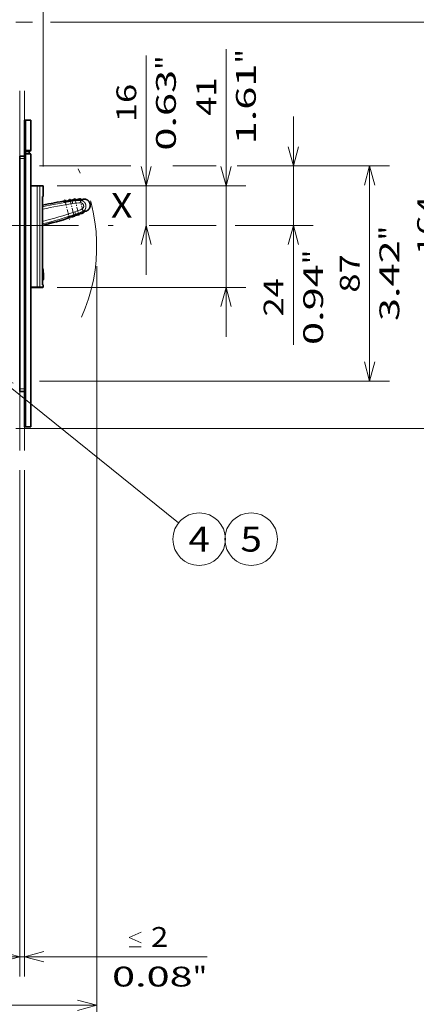
# Model space of a CAD drawing. Extents: x 0 to 420, y 0 to 297.
# Drawn here: x 300 to 340, y 117 to 216 of the extents above; entities that cross this region are included whole.
import ezdxf
from ezdxf.enums import TextEntityAlignment as Align

# ---------------------------------------------------------------- set-up
doc = ezdxf.new("R2010")
doc.units = 0
doc.linetypes.add('DASHDOT', pattern=[18.5, 12, -3, 0.5, -3])
doc.linetypes.add('DASHSPACE', pattern=[30, 12, -18])
doc.layers.get('0').update_dxf_attribs({"lineweight": 13})
doc.styles.get("Standard").update_dxf_attribs({"font": 'isocp.shx'})
doc.dimstyles.get("Standard").update_dxf_attribs({"dimtxt": 2.5, "dimasz": 2.5, "dimexe": 1.25, "dimexo": 0.625, "dimtad": 1, "dimcen": 2.5, "dimadec": 0, "dimazin": 0, "dimtfac": 1, "dimtmove": 0, "dimatfit": 0, "dimfxl": 1, "dimarcsym": 0})

# ---------------------------------------------------------------- blocks, each defined once
blk = doc.blocks.new('*D166')
at = {"color": 230, "lineweight": 13}
for p, q in [((265.602905, 183.669287), (265.602905, 119.392058)), ((299.602905, 170.465042), (299.602905, 119.392058)), ((265.602905, 121.392058), (299.602905, 121.392058))]:
    blk.add_line(p, q, dxfattribs=at)
for points in [[(267.534755, 121.909689), (265.602905, 121.392058), (267.534755, 120.874419)], [(297.671054, 120.874419), (299.602905, 121.392058), (297.671054, 121.909689)]]:
    blk.add_lwpolyline(points, dxfattribs=at)
blk.add_text('A', height=3.5, dxfattribs=at).set_placement((293.835758, 123.392058), (296.871782, 123.392058), align=Align.FIT)
blk = doc.blocks.new('*D174')
at = {"color": 230, "lineweight": 13}
for p, q in [((265.602905, 244.734286), (265.602905, 283.136778)), ((301.977905, 201.119287), (301.977905, 283.136778)), ((265.602905, 281.136778), (301.977905, 281.136778))]:
    blk.add_line(p, q, dxfattribs=at)
for points in [[(267.534755, 281.654417), (265.602905, 281.136778), (267.534755, 280.619139)], [(300.046054, 280.619139), (301.977905, 281.136778), (300.046054, 281.654417)]]:
    blk.add_lwpolyline(points, dxfattribs=at)
for s, p, p2 in [('145.5', (278.653228, 282.136778), (288.927582, 282.136778)), ('5.73', (278.987331, 278.136778), (287.126812, 278.136778)), ('"', (287.126812, 278.136778), (288.593479, 278.136778))]:
    blk.add_text(s, height=2, dxfattribs=at).set_placement(p, p2, align=Align.FIT)
blk = doc.blocks.new('*D175')
at = {"color": 230, "lineweight": 13}
blk.add_line((312.369195, 190.169287), (312.369195, 212.317569), dxfattribs=at)
at = {"color": 230, "lineweight": 13, "ltscale": 0.274679}
blk.add_line((303.38203, 199.169287), (314.369195, 199.169287), dxfattribs=at)
at = {"color": 230, "lineweight": 13}
for points in [[(311.851557, 201.101139), (312.369195, 199.169287), (312.886833, 201.101139)], [(312.886833, 193.237435), (312.369195, 195.169287), (311.851557, 193.237435)]]:
    blk.add_lwpolyline(points, dxfattribs=at)
for s, p, p2 in [('"', (315.369195, 210.850903), (315.369195, 212.31757)), ('0.63', (315.369195, 202.711421), (315.369195, 210.850903)), ('16', (311.369195, 205.579625), (311.369195, 209.449366))]:
    blk.add_text(s, height=2, rotation=90.000003, dxfattribs=at).set_placement(p, p2, align=Align.FIT)
blk = doc.blocks.new('*D176')
at = {"color": 230, "lineweight": 13}
blk.add_line((320.441095, 183.919287), (320.441095, 212.958219), dxfattribs=at)
at = {"color": 230, "lineweight": 13, "ltscale": 0.476477}
for p, q in [((303.38203, 199.169287), (322.441095, 199.169287)), ((303.38203, 188.919287), (322.441095, 188.919287))]:
    blk.add_line(p, q, dxfattribs=at)
at = {"color": 230, "lineweight": 13}
for points in [[(319.923457, 201.101139), (320.441095, 199.169287), (320.958732, 201.101139)], [(320.958732, 186.987436), (320.441095, 188.919287), (319.923457, 186.987436)]]:
    blk.add_lwpolyline(points, dxfattribs=at)
for s, p, p2 in [('"', (323.441095, 211.491553), (323.441095, 212.95822)), ('1.61', (323.441095, 203.352071), (323.441095, 211.491553)), ('41', (319.441095, 206.220275), (319.441095, 210.090016))]:
    blk.add_text(s, height=2, rotation=90.000003, dxfattribs=at).set_placement(p, p2, align=Align.FIT)
blk = doc.blocks.new('*D177')
at = {"color": 230, "lineweight": 13}
blk.add_line((327.231744, 183.107689), (327.231744, 206.169287), dxfattribs=at)
at = {"color": 230, "lineweight": 13, "ltscale": 0.002477}
blk.add_line((301.602904, 201.169287), (301.701996, 201.169287), dxfattribs=at)
at = {"color": 230, "lineweight": 13, "ltscale": 0.204566}
blk.add_line((302.649048, 201.169287), (310.831688, 201.169287), dxfattribs=at)
at = {"color": 230, "lineweight": 13, "ltscale": 0.053068}
blk.add_line((317.328369, 201.169287), (319.451072, 201.169287), dxfattribs=at)
at = {"color": 230, "lineweight": 13, "ltscale": 0.040457}
blk.add_line((321.550255, 201.169287), (323.168548, 201.169287), dxfattribs=at)
at = {"color": 230, "lineweight": 13, "ltscale": 0.062794}
blk.add_line((326.720001, 201.169287), (329.231744, 201.169287), dxfattribs=at)
at = {"color": 230, "lineweight": 13, "ltscale": 0.169071}
blk.add_line((312.688226, 195.169287), (319.451072, 195.169287), dxfattribs=at)
at = {"color": 230, "lineweight": 13, "ltscale": 0.197116}
blk.add_line((321.347099, 195.169287), (329.231744, 195.169287), dxfattribs=at)
at = {"color": 230, "lineweight": 13}
for points in [[(326.714105, 203.101139), (327.231744, 201.169287), (327.749382, 203.101139)], [(327.749382, 193.237435), (327.231744, 195.169287), (326.714105, 193.237435)]]:
    blk.add_lwpolyline(points, dxfattribs=at)
for s, p, p2 in [('"', (330.231744, 191.247171), (330.231744, 192.713837)), ('0.94', (330.231744, 183.107689), (330.231744, 191.24717)), ('24', (326.231744, 185.975893), (326.231744, 189.845633))]:
    blk.add_text(s, height=2, rotation=90.000003, dxfattribs=at).set_placement(p, p2, align=Align.FIT)
blk = doc.blocks.new('*D178')
at = {"color": 230, "lineweight": 13, "ltscale": 0.22111}
blk.add_line((301.602904, 201.169287), (310.447289, 201.169287), dxfattribs=at)
at = {"color": 230, "lineweight": 13, "ltscale": 0.080079}
blk.add_line((315.059807, 201.169287), (318.262963, 201.169287), dxfattribs=at)
at = {"color": 230, "lineweight": 13, "ltscale": 0.370314}
blk.add_line((322.106712, 201.169287), (336.919273, 201.169287), dxfattribs=at)
at = {"color": 230, "lineweight": 13}
for p, q in [((334.919273, 179.469286), (334.919273, 201.169287)), ((301.602904, 179.469286), (336.919273, 179.469286))]:
    blk.add_line(p, q, dxfattribs=at)
for points in [[(335.43691, 199.237435), (334.919273, 201.169287), (334.401636, 199.237435)], [(334.401636, 181.401139), (334.919273, 179.469286), (335.43691, 181.401139)]]:
    blk.add_lwpolyline(points, dxfattribs=at)
for s, p, p2 in [('"', (337.919273, 193.655694), (337.919273, 195.122361)), ('3.42', (337.919273, 185.516213), (337.919273, 193.655695)), ('87', (333.919273, 188.384417), (333.919273, 192.254157))]:
    blk.add_text(s, height=2, rotation=90.000003, dxfattribs=at).set_placement(p, p2, align=Align.FIT)
blk = doc.blocks.new('*D179')
at = {"color": 230, "lineweight": 13, "ltscale": 0.042122}
blk.add_line((299.227905, 215.669287), (300.91278, 215.669287), dxfattribs=at)
at = {"color": 230, "lineweight": 13}
for p, q in [((302.727967, 215.669287), (344.726768, 215.669287)), ((342.726768, 174.669287), (342.726768, 215.669287)), ((299.227905, 174.669287), (344.726768, 174.669287))]:
    blk.add_line(p, q, dxfattribs=at)
for points in [[(343.244407, 213.737436), (342.726768, 215.669287), (342.209131, 213.737436)], [(342.209131, 176.601139), (342.726768, 174.669287), (343.244407, 176.601139)]]:
    blk.add_lwpolyline(points, dxfattribs=at)
for s, p, p2 in [('"', (345.726768, 198.505694), (345.726768, 199.972361)), ('164', (341.72677, 192.166982), (341.72677, 198.171593)), ('6.46', (345.726768, 190.366213), (345.726768, 198.505695))]:
    blk.add_text(s, height=2, rotation=90.000003, dxfattribs=at).set_placement(p, p2, align=Align.FIT)
blk = doc.blocks.new('*D180')
at = {"color": 7, "lineweight": 13}
for p, q in [((299.602905, 170.465042), (299.602905, 119.392058)), ((300.102905, 170.465042), (300.102905, 119.392058)), ((294.602905, 121.392058), (318.531458, 121.392058))]:
    blk.add_line(p, q, dxfattribs=at)
for points in [[(311.860949, 122.792059), (310.660949, 123.325392), (311.860949, 123.858725)], [(310.660949, 122.392058), (311.860949, 122.392058)], [(297.671054, 120.874419), (299.602905, 121.392058), (297.671054, 121.909689)], [(302.034756, 121.909689), (300.102905, 121.392058), (302.034756, 120.874419)]]:
    blk.add_lwpolyline(points, dxfattribs=at)
for s, p, p2 in [('2', (312.860949, 122.392058), (314.595819, 122.392058)), ('0.08', (308.92531, 118.392058), (317.064791, 118.392058)), ('"', (317.064791, 118.392058), (318.531458, 118.392058))]:
    blk.add_text(s, height=2, dxfattribs=at).set_placement(p, p2, align=Align.FIT)
blk = doc.blocks.new('*D183')
at = {"color": 7, "lineweight": 13}
for p, q in [((307.377905, 191.044287), (307.377905, 114.502562)), ((265.602905, 165.919287), (265.602905, 114.502562)), ((265.602905, 116.502562), (307.377905, 116.502562))]:
    blk.add_line(p, q, dxfattribs=at)
for points in [[(267.534755, 117.020201), (265.602905, 116.502562), (267.534755, 115.98493)], [(305.446054, 115.98493), (307.377905, 116.502562), (305.446054, 117.020201)]]:
    blk.add_lwpolyline(points, dxfattribs=at)
for s, p, p2 in [('167', (283.4881, 117.502562), (289.492712, 117.502562)), ('6.58', (281.687332, 113.502562), (289.826812, 113.502562)), ('"', (289.826812, 113.502562), (291.29348, 113.502562))]:
    blk.add_text(s, height=2, dxfattribs=at).set_placement(p, p2, align=Align.FIT)
blk = doc.blocks.new('BLOCK109')
at = {"color": 7, "lineweight": 13}
blk.add_line((-73.616402, 67), (11.661321, 142.349762), dxfattribs=at)
blk.add_lwpolyline([(-69.196625, 73.668251), (-73.616402, 67), (-66.454636, 70.56498)], dxfattribs=at)
blk.add_circle((19.618996, 149.381012), 10.618996, dxfattribs=at)
blk.add_text('2', height=10, dxfattribs=at).set_placement((15.28182, 144.381012), (23.956173, 144.381012), align=Align.FIT)
blk = doc.blocks.new('BLOCK110')
at = {"color": 7, "lineweight": 13}
blk.add_line((-52.748398, -74.392532), (21.343277, -133.964996), dxfattribs=at)
blk.add_lwpolyline([(-45.428757, -77.620972), (-52.748398, -74.392532), (-48.023621, -80.848267)], dxfattribs=at)
blk.add_circle((29.618996, -140.618988), 10.618996, dxfattribs=at)
blk.add_text('4', height=10, dxfattribs=at).set_placement((25.28182, -145.618988), (33.956173, -145.618988), align=Align.FIT)
blk = doc.blocks.new('BLOCK111')
at = {"color": 7, "lineweight": 13}
blk.add_circle((50.618996, -140.618988), 10.618996, dxfattribs=at)
blk.add_text('5', height=10, dxfattribs=at).set_placement((46.281818, -145.618988), (54.956169, -145.618988), align=Align.FIT)
blk = doc.blocks.new('BLOCK112')
at = {"color": 7, "lineweight": 35, "ltscale": 0.305}
for p, q in [((-40.85, 16.3), (-40.85, 28.5)), ((-38.35, 16.3), (-38.35, 28.5))]:
    blk.add_line(p, q, dxfattribs=at)
at = {"color": 7, "lineweight": 35, "ltscale": 0.0125}
for p, q in [((-40.35, 28.5), (-40.85, 28.5)), ((-40.35, 16), (-40.85, 16)), ((-40.85, 15), (-40.35, 15)), ((-40.35, -95.3), (-40.85, -95.3))]:
    blk.add_line(p, q, dxfattribs=at)
at = {"color": 7, "lineweight": 13, "ltscale": 0.305}
blk.add_line((-40.35, 16.3), (-40.35, 28.5), dxfattribs=at)
at = {"color": 7, "lineweight": 35, "ltscale": 0.05}
for p, q in [((-38.35, 28.5), (-40.35, 28.5)), ((-40.85, 14), (-42.85, 14)), ((-40.85, -81), (-42.85, -81)), ((-38.35, -95.3), (-40.35, -95.3))]:
    blk.add_line(p, q, dxfattribs=at)
at = {"color": 7, "lineweight": 35, "ltscale": 0.0075}
for p, q in [((-40.85, 16.3), (-40.85, 16)), ((-40.85, 15), (-40.85, 14.7))]:
    blk.add_line(p, q, dxfattribs=at)
at = {"color": 7, "lineweight": 13, "ltscale": 0.0125}
for p, q in [((-40.35, 16.3), (-40.85, 16.3)), ((-40.85, 14.7), (-40.35, 14.7))]:
    blk.add_line(p, q, dxfattribs=at)
at = {"color": 7, "lineweight": 35, "ltscale": 0.025}
for p, q in [((-40.85, 16), (-40.85, 15)), ((-39.05, 16), (-39.05, 15)), ((-42.85, 14), (-42.85, 13)), ((-42.85, -80), (-42.85, -81))]:
    blk.add_line(p, q, dxfattribs=at)
at = {"color": 7, "lineweight": 13, "ltscale": 0.0075}
for p, q in [((-40.35, 16.3), (-40.35, 16)), ((-40.35, 15), (-40.35, 14.7))]:
    blk.add_line(p, q, dxfattribs=at)
at = {"color": 7, "lineweight": 13, "ltscale": 0.05}
for p, q in [((-38.35, 16.3), (-40.35, 16.3)), ((-40.85, 13), (-42.85, 13)), ((-38.35, 14.7), (-40.35, 14.7)), ((-40.85, -80), (-42.85, -80))]:
    blk.add_line(p, q, dxfattribs=at)
at = {"color": 7, "lineweight": 13, "ltscale": 0.025}
blk.add_line((-40.35, 16), (-40.35, 15), dxfattribs=at)
at = {"color": 7, "lineweight": 35, "ltscale": 0.0425}
for p, q in [((-38.65, 16), (-40.35, 16)), ((-38.65, 15), (-40.35, 15))]:
    blk.add_line(p, q, dxfattribs=at)
at = {"color": 7, "lineweight": 35}
for p, q in [((-42.85, -80), (-42.85, 13)), ((-40.85, -95.3), (-40.85, 14.7)), ((-38.35, -95.3), (-38.35, 14.7)), ((-38.35, 10), (-38.35, -46)), ((-33.57, -38), (-33.57, -2.35)), ((-33.57, -38), (-33.57, -14.01))]:
    blk.add_line(p, q, dxfattribs=at)
at = {"color": 7, "lineweight": 13}
for p, q in [((-40.35, -95.3), (-40.35, 14.7)), ((-35.73, 1.8), (-35.73, -38.8)), ((-34.74, 1.8), (-34.74, -38.8))]:
    blk.add_line(p, q, dxfattribs=at)
at = {"color": 7, "lineweight": 35, "ltscale": 0.065413}
for p, q in [((-35.73, 2), (-38.35, 2)), ((-38.35, -39), (-35.73, -39))]:
    blk.add_line(p, q, dxfattribs=at)
at = {"color": 7, "lineweight": 13, "ltscale": 0.065413}
for p, q in [((-35.73, 1.8), (-38.35, 1.8)), ((-38.35, -38.8), (-35.73, -38.8))]:
    blk.add_line(p, q, dxfattribs=at)
at = {"color": 7, "lineweight": 35, "ltscale": 0.019835}
for p, q in [((-34.94, 2), (-35.73, 2)), ((-35.73, -39), (-34.94, -39))]:
    blk.add_line(p, q, dxfattribs=at)
at = {"color": 7, "lineweight": 13, "ltscale": 0.005}
for p, q in [((-35.73, 2), (-35.73, 1.8)), ((-35.73, -39), (-35.73, -38.8))]:
    blk.add_line(p, q, dxfattribs=at)
at = {"color": 7, "lineweight": 13, "ltscale": 0.024794}
for p, q in [((-34.74, 1.8), (-35.73, 1.8)), ((-35.73, -38.8), (-34.74, -38.8))]:
    blk.add_line(p, q, dxfattribs=at)
at = {"color": 7, "lineweight": 35, "ltscale": 0.034752}
for p, q in [((-33.55, 2), (-34.94, 2)), ((-34.94, -39), (-33.55, -39))]:
    blk.add_line(p, q, dxfattribs=at)
at = {"color": 7, "lineweight": 13, "ltscale": 0.034794}
for p, q in [((-33.35, 1.8), (-34.74, 1.8)), ((-34.74, -38.8), (-33.35, -38.8))]:
    blk.add_line(p, q, dxfattribs=at)
at = {"color": 7, "lineweight": 35, "ltscale": 0.10212}
blk.add_line((-33.35, -2.28), (-33.35, 1.8), dxfattribs=at)
at = {"color": 7, "lineweight": 35, "ltscale": 0.005784}
blk.add_line((-33.57, -2.35), (-33.35, -2.28), dxfattribs=at)
at = {"color": 7, "lineweight": 35, "ltscale": 0.087772}
blk.add_line((-33.57, -5.86), (-33.57, -2.35), dxfattribs=at)
at = {"color": 7, "lineweight": 35, "ltscale": 0.008698}
for p, q in [((-23.44, -4.04), (-23.13, -3.87)), ((-23.13, -3.87), (-23.44, -4.04)), ((-21.52, -10.53), (-21.87, -10.52))]:
    blk.add_line(p, q, dxfattribs=at)
at = {"color": 7, "lineweight": 35, "ltscale": 0.000766}
for p, q in [((-23.13, -3.87), (-23.11, -3.85)), ((-21.49, -10.54), (-21.52, -10.53))]:
    blk.add_line(p, q, dxfattribs=at)
at = {"color": 7, "lineweight": 35, "ltscale": 0.02507}
for p, q in [((-22.12, -3.69), (-23.11, -3.85)), ((-21.49, -10.54), (-20.54, -10.23))]:
    blk.add_line(p, q, dxfattribs=at)
at = {"color": 7, "lineweight": 35, "ltscale": 0.008599}
for p, q in [((-22.12, -3.69), (-22.04, -4.03)), ((-20.62, -9.89), (-20.54, -10.23))]:
    blk.add_line(p, q, dxfattribs=at)
at = {"color": 7, "lineweight": 35, "ltscale": 0.007407}
for p, q in [((-21.95, -3.99), (-21.69, -3.85)), ((-21.95, -3.99), (-21.69, -3.85)), ((-20.53, -9.88), (-20.23, -9.89))]:
    blk.add_line(p, q, dxfattribs=at)
at = {"color": 7, "lineweight": 13, "ltscale": 0.009311}
for p, q in [((-21.61, -4.21), (-21.69, -3.85)), ((-20.23, -9.89), (-20.32, -9.53))]:
    blk.add_line(p, q, dxfattribs=at)
at = {"color": 7, "lineweight": 13, "ltscale": 0.000886}
for p, q in [((-20.91, -3.84), (-20.92, -3.81)), ((-19.52, -9.58), (-19.53, -9.54))]:
    blk.add_line(p, q, dxfattribs=at)
at = {"color": 7, "lineweight": 35, "ltscale": 0.008637}
for p, q in [((-20.12, -3.43), (-20.04, -3.77)), ((-18.73, -9.21), (-18.64, -9.55))]:
    blk.add_line(p, q, dxfattribs=at)
at = {"color": 7, "lineweight": 13, "ltscale": 0.000893}
for p, q in [((-18.89, -3.68), (-18.9, -3.65)), ((-17.65, -8.8), (-17.66, -8.77))]:
    blk.add_line(p, q, dxfattribs=at)
at = {"color": 7, "lineweight": 13, "ltscale": 0.024707}
for p, q in [((-18.16, -4.92), (-18.17, -3.93)), ((-17.58, -7.33), (-17.13, -8.21))]:
    blk.add_line(p, q, dxfattribs=at)
at = {"color": 7, "lineweight": 35, "ltscale": 0.008708}
blk.add_line((-18.09, -3.35), (-18, -3.68), dxfattribs=at)
at = {"color": 7, "lineweight": 35, "ltscale": 0.008252}
for p, q in [((-16.72, -3.39), (-17.05, -3.37)), ((-15.6, -8.03), (-15.88, -8.2))]:
    blk.add_line(p, q, dxfattribs=at)
at = {"color": 7, "lineweight": 35, "ltscale": 0.013402}
for p, q in [((-24.88, -4.45), (-24.41, -4.19)), ((-23.34, -10.82), (-22.8, -10.83))]:
    blk.add_line(p, q, dxfattribs=at)
at = {"color": 7, "lineweight": 13, "ltscale": 0.000875}
for p, q in [((-24.87, -4.48), (-24.88, -4.45)), ((-23.34, -10.82), (-23.35, -10.78))]:
    blk.add_line(p, q, dxfattribs=at)
at = {"color": 7, "lineweight": 35, "ltscale": 0.008123}
for p, q in [((-24.41, -4.19), (-24.12, -4.03)), ((-22.8, -10.83), (-22.48, -10.84))]:
    blk.add_line(p, q, dxfattribs=at)
at = {"color": 7, "lineweight": 35, "ltscale": 4.5e-05}
for p, q in [((-24.41, -4.19), (-24.41, -4.19)), ((-22.8, -10.83), (-22.8, -10.83))]:
    blk.add_line(p, q, dxfattribs=at)
at = {"color": 7, "lineweight": 35, "ltscale": 0.00072}
for p, q in [((-24.12, -4.03), (-24.1, -4.02)), ((-22.48, -10.84), (-22.45, -10.84))]:
    blk.add_line(p, q, dxfattribs=at)
at = {"color": 7, "lineweight": 13, "ltscale": 0.008426}
blk.add_line((-24.04, -4.36), (-24.12, -4.03), dxfattribs=at)
at = {"color": 7, "lineweight": 35, "ltscale": 0.008424}
blk.add_line((-24.04, -4.36), (-24.12, -4.03), dxfattribs=at)
at = {"color": 7, "lineweight": 35, "ltscale": 0.008573}
for p, q in [((-24.1, -4.02), (-24.02, -4.35)), ((-22.53, -10.51), (-22.45, -10.84))]:
    blk.add_line(p, q, dxfattribs=at)
at = {"color": 7, "lineweight": 35, "ltscale": 0.014247}
for p, q in [((-23.93, -4.32), (-23.44, -4.04)), ((-23.44, -4.04), (-23.93, -4.32)), ((-21.87, -10.52), (-22.44, -10.5))]:
    blk.add_line(p, q, dxfattribs=at)
at = {"color": 7, "lineweight": 13, "ltscale": 0.000878}
for p, q in [((-22.89, -4.15), (-22.9, -4.11)), ((-21.43, -10.21), (-21.44, -10.18))]:
    blk.add_line(p, q, dxfattribs=at)
at = {"color": 7, "lineweight": 13, "ltscale": 0.024699}
for p, q in [((-21.45, -5.19), (-21.61, -4.21)), ((-20.63, -8.59), (-20.32, -9.53))]:
    blk.add_line(p, q, dxfattribs=at)
at = {"color": 7, "lineweight": 35, "ltscale": 0.008707}
blk.add_line((-16.87, -8.36), (-16.79, -8.69), dxfattribs=at)
at = {"color": 7, "lineweight": 35, "ltscale": 0.004791}
blk.add_line((-33.57, -36.08), (-33.38, -36.07), dxfattribs=at)
at = {"color": 7, "lineweight": 35, "ltscale": 0.005546}
blk.add_line((-33.35, -38), (-33.57, -38), dxfattribs=at)
at = {"color": 7, "lineweight": 35, "ltscale": 0.02}
blk.add_line((-33.35, -38.8), (-33.35, -38), dxfattribs=at)
at = {"color": 7, "lineweight": 35}
for centre, radius, start, end in [((-38.65, 16.3), 0.3, 270, 360), ((-38.65, 14.7), 0.3, 0, 90), ((-33.55, 1.8), 0.2, 0, 90), ((-58.95, 64.04), 77.1, 297.8785, 298.54), ((-0.35, -42.47), 44.12, 118.0887, 118.9278), ((-18.12, -26.35), 23, 94.9846, 97.4964), ((-20.91, -3.83), 0.0282, 100.2862, 162.5242), ((-2.32, -42.32), 42.77, 114.6028, 115.7808), ((-20.14, -3.28), 0.496, 281.6945, 291.8899), ((-2.68, -41.55), 41.57, 113.2859, 114.5603), ((-18.12, -26.35), 23, 89.9049, 92.4556), ((-18.9, -3.67), 0.0251, 93.4451, 161.6939), ((-4.73, -40.84), 39.8, 109.599, 110.8473), ((-18.06, -3.2), 0.49, 276.4205, 286.7138), ((-5.16, -39.67), 38.2, 108.1445, 109.5144), ((11.9, -214.59), 213.63, 99.7016, 102.2905), ((-24.87, -4.48), 0.0297, 103.4119, 163.4716), ((-24.16, -3.88), 0.498, 286.5637, 296.668), ((-22.9, -4.14), 0.0294, 102.8138, 163.4103), ((-22.17, -3.55), 0.496, 286.0358, 296.192), ((-86.62, 192.92), 213.63, 284.3785, 287.4813), ((-23.35, -10.79), 0.0297, 223.7113, 283.7711), ((-21.43, -10.18), 0.0294, 223.7726, 284.3692), ((-22.36, -87.31), 77.1, 88.6429, 89.3045), ((-18.89, 34.21), 44.13, 268.2551, 269.0966), ((-27.33, 11.75), 23, 289.6865, 292.1983), ((-19.53, -9.55), 0.0282, 224.6587, 286.8967), ((-20.57, 33.18), 42.77, 271.4021, 272.5801), ((-18.59, -9.69), 0.496, 95.293, 105.4885), ((-20.54, 32.34), 41.58, 272.6228, 273.9004), ((-27.33, 11.75), 23, 294.7273, 297.278), ((-17.66, -8.78), 0.0251, 225.4889, 293.7378), ((-22.05, 30.76), 39.8, 276.3356, 277.5839), ((-16.7, -8.81), 0.49, 100.4691, 110.7624), ((-21.89, 29.53), 38.21, 277.6687, 279.0422), ((-33.55, -38.8), 0.2, 270, 360)]:
    blk.add_arc(centre, radius, start, end, dxfattribs=at)
at = {"color": 7, "lineweight": 13}
for centre, radius, start, end in [((-18.04, -26.68), 22.75, 90.3116, 99.0099), ((-8.9, -26.34), 24.25, 108.8065, 112.4602), ((11.42, -212.57), 210.96, 99.0064, 102.3132), ((11.44, -212.65), 210.05, 99.0082, 102.3725), ((-18.05, -26.67), 21.75, 90.304, 99.0072), ((-27.41, 12.07), 21.75, 288.1757, 296.8789), ((-86.15, 190.99), 210.06, 284.4958, 288.1747), ((-86.13, 190.91), 210.97, 284.4268, 288.1764), ((-27.42, 12.08), 22.75, 288.173, 296.8713), ((-19.13, 15.96), 24.25, 274.723, 278.3765)]:
    blk.add_arc(centre, radius, start, end, dxfattribs=at)
for centre, major_axis, start_param, end_param in [((-34.94, 1.8), (0, 0.2), 4.712389, 6.283185), ((-34.94, -38.8), (0, -0.2), 0, 1.570796)]:
    blk.add_ellipse(centre, major_axis=major_axis, ratio=0.991753, start_param=start_param, end_param=end_param, dxfattribs=at)
at = {"color": 7, "lineweight": 35}
for points, knots in [([(-19.96, -3.74), (-19.99, -3.76), (-20.04, -3.77), (-20.1, -3.78), (-20.26, -3.81), (-20.43, -3.83), (-20.53, -3.84), (-20.7, -3.85), (-20.83, -3.85), (-20.88, -3.85), (-20.92, -3.84), (-20.94, -3.83), (-20.94, -3.83), (-20.94, -3.83), (-20.94, -3.83)], [0, 0, 0, 0, 0, 0, 0.607097, 0.607097, 0.607097, 1.50525, 1.50525, 1.50525, 2.007422, 2.007422, 2.007422, 2.105198, 2.105198, 2.105198, 2.105198, 2.105198, 2.105198]), ([(-17.92, -3.67), (-17.95, -3.68), (-18, -3.69), (-18.07, -3.69), (-18.23, -3.7), (-18.41, -3.71), (-18.51, -3.71), (-18.67, -3.71), (-18.81, -3.69), (-18.86, -3.69), (-18.9, -3.68), (-18.92, -3.67), (-18.92, -3.67), (-18.92, -3.66), (-18.92, -3.66)], [0, 0, 0, 0, 0, 0, 0.609509, 0.609509, 0.609509, 1.517385, 1.517385, 1.517385, 2.026054, 2.026054, 2.026054, 2.125409, 2.125409, 2.125409, 2.125409, 2.125409, 2.125409]), ([(-16.72, -3.39), (-16.43, -3.41), (-16.15, -3.46), (-15.89, -3.55), (-15.41, -3.8), (-15.03, -4.17), (-14.87, -4.37), (-14.61, -4.79), (-14.45, -5.27), (-14.4, -5.52), (-14.36, -6.01), (-14.44, -6.51), (-14.51, -6.75), (-14.7, -7.2), (-15.01, -7.59), (-15.19, -7.76), (-15.39, -7.91), (-15.6, -8.03)], [0, 0, 0, 0, 0, 0, 1.673624, 1.673624, 1.673624, 3.220746, 3.220746, 3.220746, 4.744598, 4.744598, 4.744598, 6.275934, 6.275934, 6.275934, 7.720119, 7.720119, 7.720119, 7.720119, 7.720119, 7.720119]), ([(-23.93, -4.32), (-23.96, -4.34), (-24, -4.35), (-24.06, -4.37), (-24.24, -4.42), (-24.46, -4.45), (-24.6, -4.48), (-24.77, -4.49), (-24.87, -4.48), (-24.89, -4.48), (-24.9, -4.48), (-24.9, -4.47), (-24.9, -4.47), (-24.9, -4.47), (-24.9, -4.47)], [0, 0, 0, 0, 0, 0, 0.651902, 0.651902, 0.651902, 1.833879, 1.833879, 1.833879, 2.228694, 2.228694, 2.228694, 2.246387, 2.246387, 2.246387, 2.246387, 2.246387, 2.246387]), ([(-21.95, -3.99), (-21.98, -4.01), (-22.02, -4.02), (-22.08, -4.04), (-22.26, -4.09), (-22.48, -4.12), (-22.63, -4.14), (-22.8, -4.16), (-22.89, -4.15), (-22.91, -4.15), (-22.92, -4.14), (-22.92, -4.13), (-22.92, -4.13), (-22.92, -4.13), (-22.92, -4.13)], [0, 0, 0, 0, 0, 0, 0.652513, 0.652513, 0.652513, 1.835938, 1.835938, 1.835938, 2.231176, 2.231176, 2.231176, 2.248904, 2.248904, 2.248904, 2.248904, 2.248904, 2.248904]), ([(-22.44, -10.5), (-22.47, -10.5), (-22.51, -10.5), (-22.57, -10.51), (-22.76, -10.55), (-22.97, -10.62), (-23.11, -10.67), (-23.27, -10.73), (-23.35, -10.78), (-23.36, -10.79), (-23.37, -10.8), (-23.37, -10.81), (-23.37, -10.81), (-23.37, -10.81), (-23.37, -10.81)], [0, 0, 0, 0, 0, 0, 0.651902, 0.651902, 0.651902, 1.833879, 1.833879, 1.833879, 2.228694, 2.228694, 2.228694, 2.246387, 2.246387, 2.246387, 2.246387, 2.246387, 2.246387]), ([(-20.53, -9.88), (-20.56, -9.88), (-20.61, -9.89), (-20.66, -9.9), (-20.85, -9.94), (-21.06, -10.01), (-21.2, -10.06), (-21.35, -10.13), (-21.43, -10.18), (-21.45, -10.19), (-21.46, -10.2), (-21.46, -10.2), (-21.46, -10.2), (-21.46, -10.2), (-21.46, -10.2)], [0, 0, 0, 0, 0, 0, 0.652513, 0.652513, 0.652513, 1.835938, 1.835938, 1.835938, 2.231176, 2.231176, 2.231176, 2.248903, 2.248903, 2.248903, 2.248903, 2.248903, 2.248903]), ([(-18.64, -9.2), (-18.67, -9.2), (-18.72, -9.21), (-18.78, -9.23), (-18.94, -9.28), (-19.1, -9.34), (-19.2, -9.38), (-19.35, -9.44), (-19.47, -9.5), (-19.51, -9.52), (-19.54, -9.55), (-19.55, -9.56), (-19.55, -9.57), (-19.55, -9.57), (-19.55, -9.57)], [0, 0, 0, 0, 0, 0, 0.607097, 0.607097, 0.607097, 1.50525, 1.50525, 1.50525, 2.007422, 2.007422, 2.007422, 2.105198, 2.105198, 2.105198, 2.105198, 2.105198, 2.105198]), ([(-16.79, -8.33), (-16.82, -8.34), (-16.87, -8.35), (-16.93, -8.38), (-17.08, -8.44), (-17.24, -8.52), (-17.33, -8.56), (-17.48, -8.64), (-17.6, -8.72), (-17.64, -8.74), (-17.67, -8.77), (-17.68, -8.79), (-17.68, -8.79), (-17.68, -8.79), (-17.68, -8.79)], [0, 0, 0, 0, 0, 0, 0.609509, 0.609509, 0.609509, 1.517385, 1.517385, 1.517385, 2.026054, 2.026054, 2.026054, 2.125409, 2.125409, 2.125409, 2.125409, 2.125409, 2.125409]), ([(-33.57, -31.33), (-33.55, -31.35), (-33.52, -31.4), (-33.5, -31.48), (-33.42, -31.82), (-33.36, -32.37), (-33.32, -32.8), (-33.29, -33.25), (-33.27, -33.69)], [0, 0, 0, 0, 0, 0, 1.782288, 1.782288, 1.782288, 5.646078, 5.646078, 5.646078, 5.646078, 5.646078, 5.646078]), ([(-33.38, -36.07), (-33.35, -36.07), (-33.32, -36.02), (-33.3, -35.93), (-33.26, -35.56), (-33.24, -34.98), (-33.24, -34.56), (-33.25, -34.12), (-33.27, -33.69)], [0, 0, 0, 0, 0, 0, 2.131887, 2.131887, 2.131887, 5.885417, 5.885417, 5.885417, 5.885417, 5.885417, 5.885417])]:
    blk.add_open_spline(points, degree=5, knots=knots, dxfattribs=at)
at = {"color": 7, "lineweight": 13}
for points, knots in [([(-18.17, -3.93), (-17.92, -3.94), (-17.67, -3.98), (-17.44, -4.06), (-17.02, -4.3), (-16.68, -4.64), (-16.54, -4.82), (-16.25, -5.32), (-16.1, -5.87), (-16.06, -6.21), (-16.08, -6.84), (-16.32, -7.43), (-16.47, -7.68), (-16.69, -7.92), (-16.95, -8.1), (-16.97, -8.11), (-17.02, -8.14), (-17.06, -8.17), (-17.09, -8.18), (-17.11, -8.2), (-17.13, -8.21)], [0, 0, 0, 0, 0, 0, 1.711542, 1.711542, 1.711542, 3.371788, 3.371788, 3.371788, 5.813829, 5.813829, 5.813829, 7.84269, 7.84269, 7.84269, 8.02581, 8.02581, 8.02581, 8.205756, 8.205756, 8.205756, 8.205756, 8.205756, 8.205756]), ([(-18.16, -4.92), (-18.13, -4.92), (-18.09, -4.92), (-18.06, -4.92), (-17.99, -4.93), (-17.93, -4.94), (-17.9, -4.95), (-17.84, -4.97), (-17.78, -4.99), (-17.76, -5), (-17.7, -5.02), (-17.65, -5.05), (-17.63, -5.06), (-17.55, -5.11), (-17.48, -5.17), (-17.43, -5.21), (-17.34, -5.31), (-17.26, -5.41), (-17.23, -5.47), (-17.16, -5.6), (-17.1, -5.73), (-17.08, -5.8), (-17.03, -5.95), (-17.01, -6.1), (-17, -6.17), (-16.99, -6.32), (-17, -6.46), (-17.01, -6.53), (-17.04, -6.67), (-17.08, -6.79), (-17.11, -6.85), (-17.15, -6.93), (-17.2, -7), (-17.22, -7.03), (-17.25, -7.07), (-17.29, -7.11), (-17.31, -7.14), (-17.37, -7.19), (-17.43, -7.24), (-17.47, -7.27), (-17.52, -7.3), (-17.58, -7.33), (-17.58, -7.33), (-17.58, -7.33), (-17.58, -7.33)], [36.849312, 36.849312, 36.849312, 36.849312, 36.849312, 36.849312, 37.154818, 37.154818, 37.154818, 37.460287, 37.460287, 37.460287, 37.747315, 37.747315, 37.747315, 38.034342, 38.034342, 38.034342, 38.606599, 38.606599, 38.606599, 39.196021, 39.196021, 39.196021, 39.801734, 39.801734, 39.801734, 40.413214, 40.413214, 40.413214, 41.017038, 41.017038, 41.017038, 41.603359, 41.603359, 41.603359, 41.888642, 41.888642, 41.888642, 42.173927, 42.173927, 42.173927, 42.661339, 42.661339, 42.661339, 42.677061, 42.677061, 42.677061, 42.677061, 42.677061, 42.677061])]:
    blk.add_open_spline(points, degree=5, knots=knots, dxfattribs=at)

msp = doc.modelspace()

# ---------------------------------------------------------------- linework, layer by layer
at = {"color": 7, "linetype": 'DASHSPACE', "lineweight": 13}
for p, q in [((299.6029, 208.7534), (299.6029, 172.465)), ((300.1029, 208.7534), (300.1029, 172.465))]:
    msp.add_line(p, q, dxfattribs=at)
at = {"color": 7, "linetype": 'DASHDOT', "lineweight": 13, "ltscale": 0.0075}
msp.add_line((300.2279, 202.3943), (300.2279, 202.6943), dxfattribs=at)
at = {"color": 7, "linetype": 'DASHDOT', "lineweight": 13, "ltscale": 0.42}
msp.add_line((300.1029, 185.7693), (300.1029, 202.5693), dxfattribs=at)
at = {"color": 7, "linetype": 'DASHDOT', "lineweight": 13, "ltscale": 0.051623}
msp.add_line((304.1627, 197.7837), (304.648, 195.7766), dxfattribs=at)
at = {"color": 7, "linetype": 'DASHDOT', "lineweight": 13, "ltscale": 0.049484}
msp.add_line((304.659, 197.8586), (305.1241, 195.9346), dxfattribs=at)
at = {"color": 7, "linetype": 'DASHDOT', "lineweight": 13, "ltscale": 0.046542}
msp.add_line((305.1603, 197.9127), (305.5978, 196.1032), dxfattribs=at)
at = {"color": 7, "linetype": 'DASHDOT', "lineweight": 13, "ltscale": 0.041288}
msp.add_line((305.6728, 197.9208), (306.0609, 196.3155), dxfattribs=at)
at = {"color": 7, "linetype": 'DASHDOT', "lineweight": 13}
msp.add_line((256.5458, 195.1693), (310.6882, 195.1693), dxfattribs=at)
at = {"color": 7, "linetype": 'DASHDOT', "lineweight": 13, "ltscale": 0.003779}
msp.add_line((301.884, 190.2414), (302.035, 190.248), dxfattribs=at)
at = {"color": 7, "linetype": 'DASHDOT', "lineweight": 13}
msp.add_arc((289.9779, 193.0443), 17.4, 335.768356, 387.749297, dxfattribs=at)

# ---------------------------------------------------------------- block references
at = {"lineweight": 0, "xscale": 0.25, "yscale": 0.25, "zscale": 0.25}
for name in ['BLOCK112', 'BLOCK109', 'BLOCK110', 'BLOCK111']:
    msp.add_blockref(name, (310.315, 198.6693), dxfattribs=at)

# ---------------------------------------------------------------- texts
at = {"color": 7, "lineweight": 13}
msp.add_text('X', height=2.5, dxfattribs=at).set_placement((308.815, 195.9503), (310.9836, 195.9503), align=Align.FIT)

# ---------------------------------------------------------------- dimensions: what is measured, and where the dimension line sits
at = {"color": 0, "lineweight": 0}
for base, p1, p2, angle, picture, middle in [((265.6029, 281.1368), (301.9779, 199.1193), (265.6029, 242.7343), 179.999046, '*D174', (283.7904, 281.1368)), ((342.7268, 215.6693), (297.2279, 174.6693), (297.2279, 215.6693), 89.999523, '*D179', (342.7268, 195.1693)), ((320.4411, 199.1693), (301.382, 188.9193), (301.382, 199.1693), 89.999523, '*D176', (320.4411, 208.1551)), ((312.3692, 195.1693), (301.382, 199.1693), (310.6882, 195.1693), 269.998569, '*D175', (312.3692, 207.5145)), ((327.2317, 201.1693), (310.6882, 195.1693), (299.6029, 201.1693), 89.999523, '*D177', (327.2317, 187.9108)), ((334.9193, 201.1693), (299.6029, 179.4693), (299.6029, 201.1693), 89.999523, '*D178', (334.9193, 190.3193)), ((307.3779, 116.5026), (265.6029, 167.9193), (307.3779, 193.0443), 359.998092, '*D183', (286.4904, 116.5026))]:
    dim = msp.add_linear_dim(base=base, p1=p1, p2=p2, angle=angle, dimstyle='STANDARD', override={"dimlfac": 4}, dxfattribs=at)
    dim.commit()
    dim.dimension.update_dxf_attribs({"geometry": picture, "text_midpoint": middle, "dimtype": 160, "oblique_angle": 89.999523})
for base, p1, p2, angle, text, picture, middle, dimtype in [((299.6029, 121.3921), (265.6029, 185.6693), (299.6029, 172.465), 359.998092, 'A', '*D166', (295.3538, 121.3921), 160), ((300.1029, 121.3921), (299.6029, 172.465), (300.1029, 172.465), 0, '<LOWEROREQUAL><>', '*D180', (313.7284, 121.3921), 161)]:
    dim = msp.add_linear_dim(base=base, p1=p1, p2=p2, angle=angle, text=text, dimstyle='STANDARD', override={"dimlfac": 4}, dxfattribs=at)
    dim.commit()
    dim.dimension.update_dxf_attribs({"geometry": picture, "text_midpoint": middle, "dimtype": dimtype, "oblique_angle": 89.999523})

doc.saveas('drawing.dxf')
